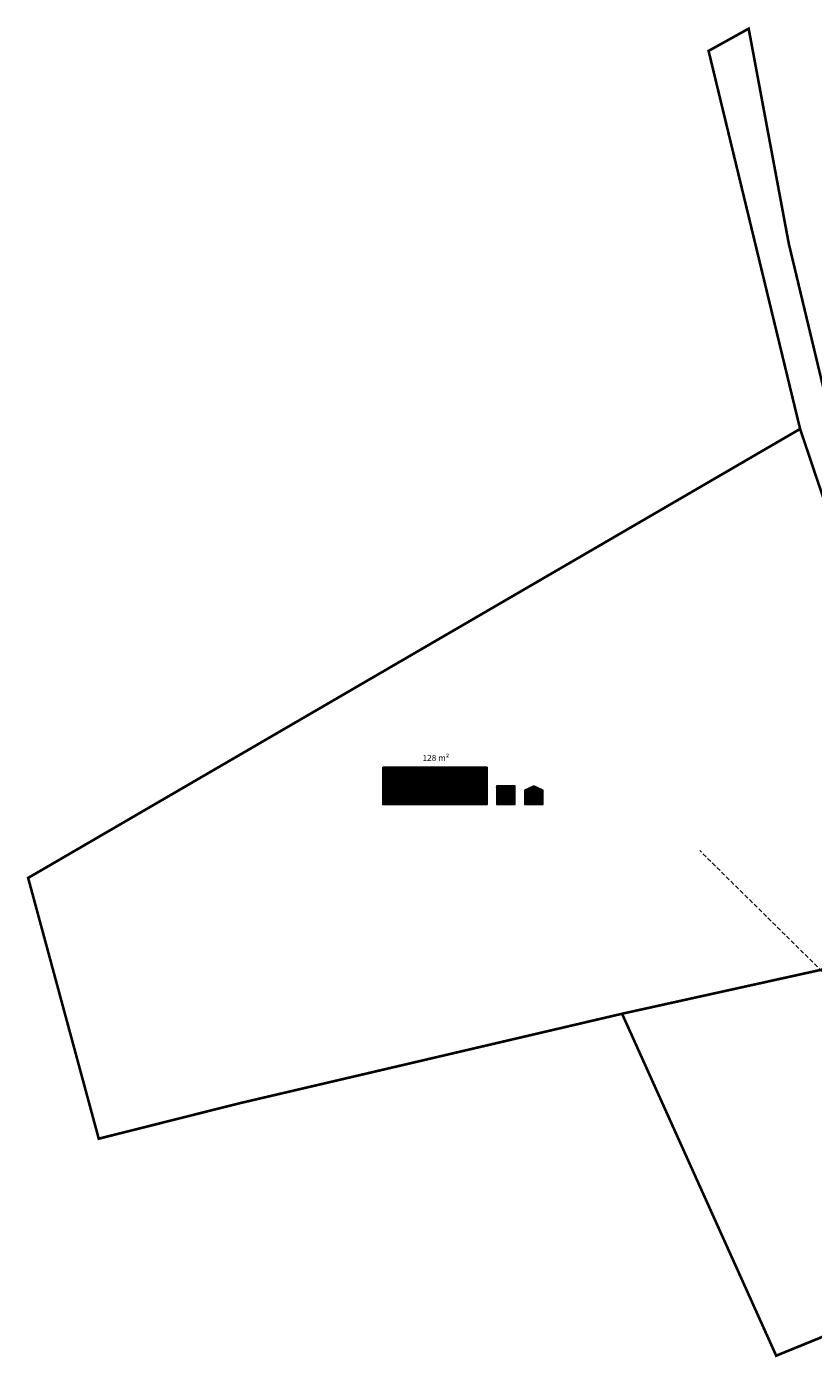
# Model space of a CAD drawing. Units: metres. Extents: x 552699 to 553234, y 6587912 to 6588346.
# Drawn here: x 552699 to 552880, y 6588040 to 6588346 of the extents above; entities that cross this region are included whole.
import ezdxf

# ---------------------------------------------------------------- set-up
doc = ezdxf.new("R2010")
doc.units = ezdxf.units.M
doc.header["$LTSCALE"] = 0.5
doc.linetypes.add('ACAD_ISO03W100', pattern=[30, 12, -18])
doc.linetypes.add('DASHED2', pattern=[3, 2, -1])
doc.layers.add('00_siim_ehitusõigus', color=7, linetype='Continuous', lineweight=5)
doc.layers.add('00_siim_ol.ol kinnistupiir', color=7, linetype='Continuous', lineweight=5)
doc.styles.get("Standard").update_dxf_attribs({"font": 'arial.ttf'})
pattern_1 = [(45, (0, 0), (-0.04419417382416, 0.04419417382416), [])]

# ---------------------------------------------------------------- blocks, each defined once
blk = doc.blocks.new('ehitusõigus')
at = {"flags": 128}
for points in [[(551690.38, 6579378.98), (551714.38, 6579378.98), (551714.38, 6579370.36), (551690.38, 6579370.36), (551690.38, 6579378.98)], [(551698.38, 6579378.98), (551698.38, 6579378.98), (551698.38, 6579370.37)], [(551690.38, 6579374.67), (551714.38, 6579374.67)], [(551706.38, 6579374.67), (551706.38, 6579370.37)], [(551690.38, 6579372.52), (551698.38, 6579372.52)]]:
    blk.add_lwpolyline(points, dxfattribs=at)
blk = doc.blocks.new('ehitusõigus1')
at = {"flags": 128}
blk.add_lwpolyline([(551720.84, 6579370.36), (551720.84, 6579374.67), (551716.53, 6579374.67), (551716.53, 6579370.36)], close=True, dxfattribs=at)
blk.add_blockref('ehitusõigus', (0, 0))
blk = doc.blocks.new('ehitusõigus2')
at = {"true_color": 0xffffff}
h = blk.add_hatch(dxfattribs=at)
h.set_pattern_fill('ANSI31', scale=0.5)
h.set_pattern_definition(pattern_1)
h.paths.add_polyline_path([(551690.38, 6579378.98), (551714.38, 6579378.98), (551714.38, 6579370.36), (551690.38, 6579370.36)])
h = blk.add_hatch(dxfattribs=at)
h.set_pattern_fill('ANSI31', scale=0.5)
h.set_pattern_definition(pattern_1)
h.paths.add_polyline_path([(551716.53, 6579374.67), (551720.84, 6579374.67), (551720.84, 6579370.36), (551716.53, 6579370.36)])
blk.add_blockref('ehitusõigus1', (0, 0))
blk = doc.blocks.new('ehitusõigus3')
at = {"true_color": 0xffffff}
h = blk.add_hatch(dxfattribs=at)
h.set_pattern_fill('ANSI31', scale=0.5)
h.set_pattern_definition(pattern_1)
h.paths.add_polyline_path([(551775.79, 6579319.24), (551773.64, 6579318.24), (551773.64, 6579314.93), (551777.95, 6579314.93), (551777.95, 6579318.24)])
at = {"flags": 128}
blk.add_lwpolyline([(551775.79, 6579319.24), (551773.64, 6579318.24), (551773.64, 6579314.93), (551777.95, 6579314.93), (551777.95, 6579318.24), (551775.79, 6579319.24)], dxfattribs=at)
blk.add_blockref('ehitusõigus2', (50.64, -55.43))

msp = doc.modelspace()

# ---------------------------------------------------------------- linework, layer by layer
at = {"flags": 128}
msp.add_lwpolyline([(552780.99, 6588175.26), (552780.99, 6588166.65), (552804.99, 6588166.65), (552804.99, 6588175.26), (552780.99, 6588175.26)], dxfattribs=at)
at = {"linetype": 'DASHED2'}
msp.add_lwpolyline([(552901.28, 6588109.33), (552853.92, 6588156.06)], dxfattribs=at)
at = {"layer": '00_siim_ehitusõigus', "flags": 128}
for points in [[(552804.99, 6588175.26), (552804.99, 6588166.65)], [(552817.92, 6588169.95), (552817.92, 6588169.95), (552815.77, 6588170.95)]]:
    msp.add_lwpolyline(points, dxfattribs=at)
at = {"layer": '00_siim_ol.ol kinnistupiir', "color": 36, "const_width": 0.6}
for points in [[(552855.94, 6588340.01), (552876.99, 6588253.06), (552896.93, 6588193.76), (552907.26, 6588134.28), (552926.48, 6588062.33), (552940.48, 6588068.04), (552917.55, 6588137.27), (552905.15, 6588200.18), (552893.26, 6588223.23), (552883.51, 6588256.77), (552883.06, 6588259.5), (552874.39, 6588295.67), (552865.16, 6588345.13), (552859.51, 6588341.99), (552855.94, 6588340.01)], [(552896.93, 6588193.76), (552876.99, 6588253.06), (552699.43, 6588149.79), (552715.67, 6588089.81), (552747.92, 6588097.93), (552836.04, 6588118.55), (552907.26, 6588134.28), (552896.93, 6588193.76)], [(552836.04, 6588118.55), (552871.49, 6588039.9), (552926.48, 6588062.33), (552907.26, 6588134.28), (552836.04, 6588118.55)]]:
    msp.add_lwpolyline(points, dxfattribs=at)

# ---------------------------------------------------------------- block references
at = {"layer": '00_siim_ehitusõigus'}
msp.add_blockref('ehitusõigus3', (1039.97, 8851.72), dxfattribs=at)

# ---------------------------------------------------------------- texts
at = {"layer": '00_siim_ehitusõigus', "color": 0, "linetype": 'ACAD_ISO03W100'}
for s, insert, char_height, width, attachment_point in [('\\pi-0.0042,l0.0042,t0.0042;{\\fSwis721 Ex BT|b0|i0|c0|p34;128 m\\C256;²}', (552793.21, 6588177.4), 1.4, 16.7279, 5), ('{\\fSwis721 Ex BT|b1|i0|c0|p34;3}', (552784.88, 6588173.07), 1.4, 2.1365, 5), ('{\\fSwis721 Ex BT|b1|i0|c0|p34;L\\fSwis721 Ex BT|b0|i0|c0|p34;100}', (552794.18, 6588172.93), 1.4, 13.5875, 4), ('{\\fSwis721 Ex BT|b0|i0|c0|p34;-}', (552784.96, 6588169.97), 1.44, 5.4351, 5), ('{\\fSwis721 Ex BT|b0|i0|c0|p34;-}', (552784.88, 6588167.7), 1.4, 2.1365, 5), ('{\\fSwis721 Ex BT|b0|i0|c0|p34;-}', (552793, 6588168.62), 1.4, 4.5354, 5), ('{\\fSwis721 Ex BT|b0|i0|c0|p34;-}', (552800.97, 6588168.63), 1.4, 2.1365, 5), ('{\\fSwis721 Ex BT|b0|i0|c0|p34;-}', (552809.35, 6588168.63), 1.4, 2.1365, 5), ('{\\fSwis721 Ex BT|b0|i0|c0|p34;-}', (552815.84, 6588168.63), 1.4, 2.1365, 5)]:
    msp.add_mtext(s, dxfattribs=dict(at, insert=insert, char_height=char_height, width=width, attachment_point=attachment_point))

doc.saveas('drawing.dxf')
